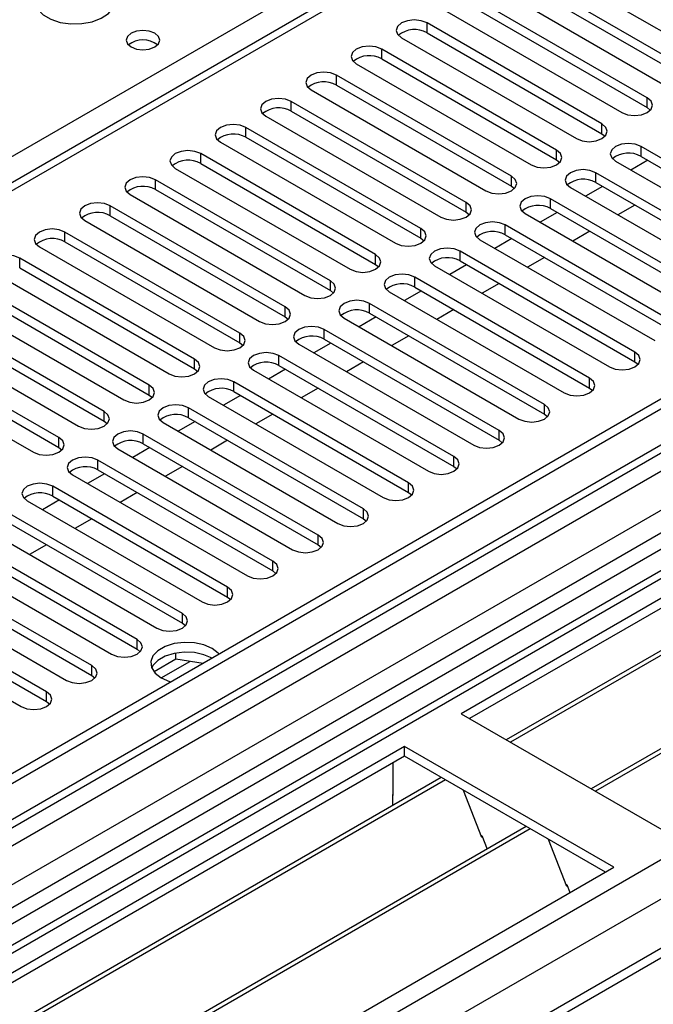
# Model space of a CAD drawing. Units: millimetres. Extents: x 3 to 9033, y 9 to 12780.
# Drawn here: x 2812 to 2891, y 1643 to 1766 of the extents above; entities that cross this region are included whole.
import ezdxf

# ---------------------------------------------------------------- set-up
doc = ezdxf.new("R2010")
doc.units = ezdxf.units.MM
doc.header["$LTSCALE"] = 43

msp = doc.modelspace()

# ---------------------------------------------------------------- linework, layer by layer
at = {"color": 7, "linetype": 'Continuous', "lineweight": 25}
for p, q in [((3711.931, 2191.737), (2567.126, 1530.854)), ((3712.992, 2191.124), (2568.186, 1530.242)), ((2567.963, 1524.607), (3712.371, 2185.26)), ((3696.027, 2161.117), (2606.9, 1532.378)), ((3719.374, 2127.413), (2665.803, 1519.199)), ((3044.514, 1880.323), (2534.781, 1586.06)), ((3140.943, 1845.374), (2601.729, 1534.093)), ((3142.71, 1844.354), (2601.774, 1532.078)), ((3151.549, 1843.333), (2867.292, 1679.235)), ((3151.549, 1842.109), (2868.353, 1678.623)), ((3156.14, 1839.459), (2872.944, 1675.973)), ((3156.657, 1839.16), (2873.461, 1675.674)), ((3166.753, 1833.331), (2883.557, 1669.846)), ((3167.271, 1833.033), (2884.075, 1669.547)), ((2876.82, 1773.52), (2898.681, 1760.9)), ((2896.206, 1759.472), (2874.345, 1772.092)), ((2874.345, 1770.867), (2896.206, 1758.247)), ((2871.163, 1770.255), (2893.024, 1757.635)), ((2890.549, 1756.206), (2868.689, 1768.826)), ((2865.507, 1766.989), (2887.367, 1754.369)), ((2868.689, 1767.601), (2890.549, 1754.981)), ((2884.892, 1752.94), (2863.032, 1765.56)), ((2859.85, 1763.723), (2881.71, 1751.104)), ((2863.032, 1764.336), (2884.892, 1751.716)), ((2879.236, 1749.675), (2857.375, 1762.295)), ((2857.375, 1761.07), (2879.236, 1748.45)), ((2854.193, 1760.458), (2876.054, 1747.838)), ((2873.579, 1746.409), (2851.718, 1759.029)), ((2848.536, 1757.192), (2870.397, 1744.572)), ((2851.718, 1757.804), (2873.579, 1745.184)), ((2867.922, 1743.144), (2846.061, 1755.763)), ((2890.549, 1754.981), (2890.942, 1754.675)), ((2842.879, 1753.927), (2864.74, 1741.307)), ((2846.061, 1754.539), (2867.922, 1741.919)), ((2862.265, 1739.878), (2840.404, 1752.498)), ((2840.404, 1751.273), (2862.265, 1738.653)), ((2884.892, 1751.716), (2885.286, 1751.41)), ((2837.222, 1750.661), (2859.083, 1738.041)), ((2911.645, 1737.496), (2889.785, 1750.116)), ((2856.608, 1736.612), (2834.747, 1749.232)), ((2889.785, 1748.891), (2911.645, 1736.272)), ((2831.565, 1747.395), (2853.426, 1734.775)), ((2834.747, 1748.007), (2856.608, 1735.388)), ((2879.236, 1748.45), (2879.629, 1748.144)), ((2886.603, 1748.279), (2908.463, 1735.659)), ((2890.615, 1748.412), (2888.494, 1747.188)), ((2905.989, 1734.231), (2884.128, 1746.851)), ((2850.951, 1733.347), (2829.091, 1745.967)), ((2873.579, 1745.184), (2873.972, 1744.878)), ((2880.946, 1745.014), (2902.807, 1732.394)), ((2884.958, 1745.147), (2882.837, 1743.922)), ((2884.128, 1745.626), (2905.989, 1733.006)), ((2825.909, 1744.13), (2847.769, 1731.51)), ((2829.091, 1744.742), (2850.951, 1732.122)), ((2900.332, 1730.965), (2878.471, 1743.585)), ((2845.294, 1730.081), (2823.434, 1742.701)), ((2878.471, 1742.36), (2900.332, 1729.74)), ((2889.024, 1742.799), (2886.902, 1741.575)), ((2823.434, 1741.476), (2845.294, 1728.856)), ((2867.922, 1741.919), (2868.315, 1741.613)), ((2875.289, 1741.748), (2897.15, 1729.128)), ((2879.301, 1741.881), (2877.18, 1740.656)), ((2820.252, 1740.864), (2842.112, 1728.244)), ((2894.675, 1727.699), (2872.814, 1740.319)), ((2839.637, 1726.815), (2817.777, 1739.435)), ((2862.265, 1738.653), (2862.658, 1738.347)), ((2872.814, 1739.095), (2894.675, 1726.475)), ((2883.367, 1739.534), (2881.246, 1738.309)), ((2814.595, 1737.598), (2836.456, 1724.979)), ((2817.777, 1738.211), (2839.637, 1725.591)), ((2869.632, 1738.482), (2891.493, 1725.863)), ((2873.644, 1738.615), (2871.523, 1737.391)), ((2889.018, 1724.434), (2867.157, 1737.054)), ((2877.71, 1736.268), (2875.589, 1735.044)), ((2833.981, 1723.55), (2812.12, 1736.17)), ((2856.608, 1735.388), (2857.001, 1735.082)), ((2863.975, 1735.217), (2885.836, 1722.597)), ((2867.987, 1735.35), (2865.866, 1734.125)), ((2867.157, 1735.829), (2889.018, 1723.209)), ((2808.938, 1734.333), (2830.799, 1721.713)), ((2812.12, 1734.945), (2833.981, 1722.325)), ((2883.361, 1721.168), (2861.5, 1733.788)), ((2828.324, 1720.284), (2806.463, 1732.904)), ((2861.5, 1732.563), (2883.361, 1719.943)), ((2872.053, 1733.003), (2869.932, 1731.778)), ((2806.463, 1731.679), (2828.324, 1719.059)), ((2850.951, 1732.122), (2851.344, 1731.816)), ((2858.318, 1731.951), (2880.179, 1719.331)), ((2862.331, 1732.084), (2860.209, 1730.86)), ((2803.281, 1731.067), (2825.142, 1718.447)), ((2877.704, 1717.903), (2855.844, 1730.522)), ((2822.667, 1717.019), (2800.806, 1729.638)), ((2845.294, 1728.856), (2845.688, 1728.55)), ((2856.674, 1728.818), (2854.553, 1727.594)), ((2855.844, 1729.298), (2877.704, 1716.678)), ((2866.396, 1729.737), (2864.275, 1728.512)), ((2797.624, 1727.801), (2819.485, 1715.182)), ((2800.806, 1728.414), (2822.667, 1715.794)), ((2852.662, 1728.685), (2874.522, 1716.066)), ((2817.01, 1713.753), (2795.149, 1726.373)), ((2872.047, 1714.637), (2850.187, 1727.257)), ((2860.739, 1726.471), (2858.618, 1725.247)), ((2795.149, 1725.148), (2817.01, 1712.528)), ((2839.637, 1725.591), (2840.031, 1725.285)), ((2847.005, 1725.42), (2868.865, 1712.8)), ((2851.017, 1725.553), (2848.896, 1724.328)), ((2850.187, 1726.032), (2872.047, 1713.412)), ((2791.967, 1724.536), (2813.828, 1711.916)), ((2866.39, 1711.371), (2844.53, 1723.991)), ((2844.53, 1722.766), (2866.39, 1710.146)), ((2855.083, 1723.206), (2852.961, 1721.981)), ((2889.018, 1723.209), (2889.411, 1722.903)), ((2833.981, 1722.325), (2834.374, 1722.019)), ((2841.348, 1722.154), (2863.209, 1709.534)), ((2845.36, 1722.287), (2843.239, 1721.063)), ((2860.734, 1708.106), (2838.873, 1720.726)), ((2828.324, 1719.059), (2828.717, 1718.753)), ((2839.703, 1719.022), (2837.582, 1717.797)), ((2838.873, 1719.501), (2860.734, 1706.881)), ((2849.426, 1719.94), (2847.305, 1718.716)), ((2883.361, 1719.943), (2883.754, 1719.637)), ((2835.691, 1718.889), (2857.552, 1706.269)), ((2855.077, 1704.84), (2833.216, 1717.46)), ((2843.769, 1716.674), (2841.648, 1715.45)), ((2877.704, 1716.678), (2878.097, 1716.372)), ((2822.667, 1715.794), (2823.06, 1715.488)), ((2830.034, 1715.623), (2851.895, 1703.003)), ((2834.046, 1715.756), (2831.925, 1714.531)), ((2833.216, 1716.235), (2855.077, 1703.615)), ((2849.42, 1701.574), (2827.559, 1714.194)), ((2827.559, 1712.969), (2849.42, 1700.35)), ((2838.112, 1713.409), (2835.991, 1712.184)), ((2872.047, 1713.412), (2872.441, 1713.106)), ((2817.01, 1712.528), (2817.403, 1712.222)), ((2824.377, 1712.357), (2846.238, 1699.737)), ((2828.389, 1712.49), (2826.268, 1711.266)), ((2843.763, 1698.309), (2821.902, 1710.929)), ((2822.733, 1709.225), (2820.611, 1708)), ((2821.902, 1709.704), (2843.763, 1697.084)), ((2832.455, 1710.143), (2830.334, 1708.919)), ((2866.39, 1710.146), (2866.784, 1709.84)), ((2818.72, 1709.092), (2840.581, 1696.472)), ((2838.106, 1695.043), (2816.246, 1707.663)), ((2826.798, 1706.878), (2824.677, 1705.653)), ((2860.734, 1706.881), (2861.127, 1706.575)), ((2813.064, 1705.826), (2834.924, 1693.206)), ((2817.076, 1705.959), (2814.955, 1704.734)), ((2816.246, 1706.438), (2838.106, 1693.818)), ((2832.449, 1691.777), (2810.589, 1704.397)), ((2810.589, 1703.173), (2832.449, 1690.553)), ((2821.141, 1703.612), (2819.02, 1702.387)), ((2855.077, 1703.615), (2855.47, 1703.309)), ((2807.407, 1702.56), (2829.267, 1689.941)), ((2826.792, 1688.512), (2804.932, 1701.132)), ((2801.75, 1699.295), (2823.611, 1686.675)), ((2804.932, 1699.907), (2826.792, 1687.287)), ((2815.485, 1700.346), (2813.363, 1699.122)), ((2849.42, 1700.35), (2849.813, 1700.044)), ((2821.136, 1685.246), (2799.275, 1697.866)), ((2843.763, 1697.084), (2844.156, 1696.778)), ((2796.093, 1696.029), (2817.954, 1683.409)), ((2799.275, 1696.641), (2821.136, 1684.021)), ((2815.479, 1681.981), (2793.618, 1694.6)), ((2793.618, 1693.376), (2815.479, 1680.756)), ((2838.106, 1693.818), (2838.499, 1693.512)), ((2790.436, 1692.764), (2812.297, 1680.144)), ((2832.449, 1690.553), (2832.843, 1690.247)), ((2826.792, 1687.287), (2827.186, 1686.981)), ((2831.638, 1686.045), (2828.914, 1684.472)), ((2831.638, 1686.045), (2831.638, 1686.814)), ((2835.04, 1685.518), (2831.638, 1686.045)), ((2821.136, 1684.021), (2821.529, 1683.715)), ((2815.479, 1680.756), (2815.872, 1680.45)), ((2867.292, 1679.235), (2893.455, 1664.132)), ((2860.221, 1675.153), (2575.964, 1511.055)), ((2886.384, 1660.05), (2860.221, 1675.153)), ((2860.221, 1673.929), (2860.221, 1675.153)), ((2860.221, 1673.929), (2610.961, 1530.034)), ((2885.323, 1659.437), (2860.221, 1673.929)), ((2858.807, 1669.029), (2858.807, 1673.112)), ((2864.812, 1671.278), (2615.552, 1527.384)), ((2865.329, 1670.98), (2616.069, 1527.085)), ((2858.807, 1669.192), (2858.736, 1669.151)), ((2858.736, 1669.151), (2858.736, 1667.771)), ((2858.807, 1669.029), (2858.736, 1669.07)), ((2867.562, 1669.691), (2869.839, 1663.824)), ((2875.426, 1665.151), (2626.165, 1521.256)), ((2875.943, 1664.853), (2626.683, 1520.958)), ((2869.768, 1664.006), (2869.89, 1664.017)), ((2869.839, 1663.824), (2869.942, 1663.883)), ((2869.89, 1664.017), (2870.543, 1662.333)), ((2878.176, 1663.563), (2880.452, 1657.696)), ((2602.127, 1495.952), (2886.384, 1660.05)), ((2880.382, 1657.879), (2880.504, 1657.89)), ((2880.452, 1657.696), (2880.556, 1657.756)), ((2880.504, 1657.89), (2880.895, 1656.881))]:
    msp.add_line(p, q, dxfattribs=at)
at = {"color": 8, "linetype": 'Continuous', "lineweight": 25}
for p, q in [((3712.992, 2186.633), (2568.186, 1525.751)), ((2564.827, 1471.97), (3801.911, 2186.123)), ((2565.004, 1520.65), (3717.588, 2186.023)), ((3740.569, 2185.817), (2565.358, 1507.382)), ((2566.1, 1467.806), (3804.881, 2182.938)), ((2608.668, 1485.032), (3779.283, 2160.814)), ((2783.147, 1732.71), (3046.014, 1884.46)), ((3046.014, 1880.174), (2536.19, 1585.859)), ((3141.422, 1848.51), (2599.526, 1535.68)), ((2863.032, 1764.336), (2863.032, 1765.56)), ((2857.375, 1761.07), (2857.375, 1762.295)), ((2851.718, 1757.804), (2851.718, 1759.029)), ((2890.549, 1754.981), (2890.549, 1756.206)), ((2846.061, 1754.539), (2846.061, 1755.763)), ((2840.404, 1751.273), (2840.404, 1752.498)), ((2884.892, 1751.716), (2884.892, 1752.94)), ((2889.785, 1748.891), (2889.785, 1750.116)), ((2834.747, 1748.007), (2834.747, 1749.232)), ((2879.236, 1748.45), (2879.236, 1749.675)), ((2873.579, 1745.184), (2873.579, 1746.409)), ((2884.128, 1745.626), (2884.128, 1746.851)), ((2829.091, 1744.742), (2829.091, 1745.967)), ((2878.471, 1742.36), (2878.471, 1743.585)), ((2823.434, 1741.476), (2823.434, 1742.701)), ((2867.922, 1741.919), (2867.922, 1743.144)), ((2862.265, 1738.653), (2862.265, 1739.878)), ((2872.814, 1739.095), (2872.814, 1740.319)), ((2817.777, 1738.211), (2817.777, 1739.435)), ((2856.608, 1735.388), (2856.608, 1736.612)), ((2867.157, 1735.829), (2867.157, 1737.054)), ((2812.12, 1734.945), (2812.12, 1736.17)), ((2861.5, 1732.563), (2861.5, 1733.788)), ((2850.951, 1732.122), (2850.951, 1733.347)), ((2845.294, 1728.856), (2845.294, 1730.081)), ((2855.844, 1729.298), (2855.844, 1730.522)), ((2839.637, 1725.591), (2839.637, 1726.815)), ((2850.187, 1726.032), (2850.187, 1727.257)), ((2844.53, 1722.766), (2844.53, 1723.991)), ((2889.018, 1723.209), (2889.018, 1724.434)), ((2833.981, 1722.325), (2833.981, 1723.55)), ((2828.324, 1719.059), (2828.324, 1720.284)), ((2838.873, 1719.501), (2838.873, 1720.726)), ((2883.361, 1719.943), (2883.361, 1721.168)), ((2877.704, 1716.678), (2877.704, 1717.903)), ((2822.667, 1715.794), (2822.667, 1717.019)), ((2833.216, 1716.235), (2833.216, 1717.46)), ((2827.559, 1712.969), (2827.559, 1714.194)), ((2872.047, 1713.412), (2872.047, 1714.637)), ((2817.01, 1712.528), (2817.01, 1713.753)), ((2821.902, 1709.704), (2821.902, 1710.929)), ((2866.39, 1710.146), (2866.39, 1711.371)), ((2860.734, 1706.881), (2860.734, 1708.106)), ((2816.246, 1706.438), (2816.246, 1707.663)), ((2855.077, 1703.615), (2855.077, 1704.84)), ((2849.42, 1700.35), (2849.42, 1701.574)), ((2843.763, 1697.084), (2843.763, 1698.309)), ((2838.106, 1693.818), (2838.106, 1695.043)), ((2832.449, 1690.553), (2832.449, 1691.777)), ((2826.792, 1687.287), (2826.792, 1688.512)), ((2829.822, 1683.722), (2833.378, 1685.775)), ((2821.136, 1684.021), (2821.136, 1685.246)), ((2815.479, 1680.756), (2815.479, 1681.981))]:
    msp.add_line(p, q, dxfattribs=at)
at = {"color": 7, "linetype": 'Continuous', "lineweight": 25, "flags": 128}
for points in [[(2822.568, 1770.367), (2821.483, 1770.842), (2820.216, 1771.13), (2818.862, 1771.211), (2817.52, 1771.077), (2816.29, 1770.739), (2815.264, 1770.223), (2814.517, 1769.566), (2814.105, 1768.816), (2814.059, 1768.031), (2814.381, 1767.267), (2815.048, 1766.582), (2816.011, 1766.026), (2817.198, 1765.641), (2818.521, 1765.455), (2819.882, 1765.481), (2821.18, 1765.719), (2822.318, 1766.15), (2823.213, 1766.743), (2823.798, 1767.453), (2824.029, 1768.227), (2823.89, 1769.009), (2823.391, 1769.741), (2822.568, 1770.367)], [(2863.032, 1765.56), (2862.302, 1765.842), (2861.441, 1765.941), (2860.58, 1765.842), (2859.85, 1765.56), (2859.362, 1765.139), (2859.191, 1764.642), (2859.362, 1764.145), (2859.85, 1763.723)], [(2829.003, 1764.285), (2828.321, 1764.547), (2827.518, 1764.64), (2826.714, 1764.547), (2826.033, 1764.285), (2825.577, 1763.891), (2825.418, 1763.427), (2825.577, 1762.964), (2826.033, 1762.57), (2826.714, 1762.307), (2827.518, 1762.215), (2828.321, 1762.307), (2829.003, 1762.57), (2829.458, 1762.963), (2829.618, 1763.427), (2829.458, 1763.891), (2829.003, 1764.285)], [(2857.375, 1762.295), (2856.645, 1762.576), (2855.784, 1762.675), (2854.923, 1762.576), (2854.193, 1762.295), (2853.705, 1761.873), (2853.534, 1761.376), (2853.705, 1760.879), (2854.193, 1760.458)], [(2851.718, 1759.029), (2850.988, 1759.311), (2850.127, 1759.41), (2849.266, 1759.311), (2848.536, 1759.029), (2848.048, 1758.608), (2847.877, 1758.111), (2848.048, 1757.614), (2848.536, 1757.192)], [(2846.061, 1755.763), (2845.331, 1756.045), (2844.47, 1756.144), (2843.609, 1756.045), (2842.879, 1755.763), (2842.392, 1755.342), (2842.22, 1754.845), (2842.391, 1754.348), (2842.879, 1753.927)], [(2887.367, 1754.369), (2888.097, 1754.088), (2888.958, 1753.989), (2889.819, 1754.088), (2890.549, 1754.369), (2891.037, 1754.791), (2891.208, 1755.288), (2891.037, 1755.785), (2890.549, 1756.206)], [(2840.404, 1752.498), (2839.674, 1752.779), (2838.813, 1752.878), (2837.952, 1752.779), (2837.222, 1752.498), (2836.735, 1752.076), (2836.563, 1751.579), (2836.735, 1751.082), (2837.222, 1750.661)], [(2881.71, 1751.104), (2882.44, 1750.822), (2883.301, 1750.723), (2884.162, 1750.822), (2884.892, 1751.104), (2885.38, 1751.525), (2885.551, 1752.022), (2885.38, 1752.519), (2884.892, 1752.94)], [(2889.785, 1750.116), (2889.055, 1750.398), (2888.194, 1750.497), (2887.333, 1750.398), (2886.603, 1750.116), (2886.115, 1749.695), (2885.944, 1749.198), (2886.115, 1748.701), (2886.603, 1748.279)], [(2834.747, 1749.232), (2834.017, 1749.514), (2833.156, 1749.613), (2832.295, 1749.514), (2831.566, 1749.232), (2831.078, 1748.811), (2830.907, 1748.314), (2831.078, 1747.817), (2831.565, 1747.395)], [(2876.054, 1747.838), (2876.783, 1747.556), (2877.644, 1747.458), (2878.506, 1747.556), (2879.235, 1747.838), (2879.723, 1748.259), (2879.894, 1748.756), (2879.723, 1749.254), (2879.236, 1749.675)], [(2829.091, 1745.967), (2828.361, 1746.248), (2827.5, 1746.347), (2826.639, 1746.248), (2825.909, 1745.967), (2825.421, 1745.545), (2825.25, 1745.048), (2825.421, 1744.551), (2825.909, 1744.13)], [(2870.397, 1744.572), (2871.127, 1744.291), (2871.988, 1744.192), (2872.849, 1744.291), (2873.579, 1744.572), (2874.066, 1744.994), (2874.238, 1745.491), (2874.066, 1745.988), (2873.579, 1746.409)], [(2884.128, 1746.851), (2883.398, 1747.132), (2882.537, 1747.231), (2881.676, 1747.132), (2880.946, 1746.851), (2880.458, 1746.429), (2880.287, 1745.932), (2880.458, 1745.435), (2880.946, 1745.014)], [(2878.471, 1743.585), (2877.741, 1743.866), (2876.88, 1743.965), (2876.019, 1743.866), (2875.289, 1743.585), (2874.801, 1743.164), (2874.63, 1742.666), (2874.801, 1742.169), (2875.289, 1741.748)], [(2823.434, 1742.701), (2822.704, 1742.983), (2821.843, 1743.081), (2820.982, 1742.983), (2820.252, 1742.701), (2819.764, 1742.28), (2819.593, 1741.782), (2819.764, 1741.285), (2820.252, 1740.864)], [(2864.74, 1741.307), (2865.47, 1741.025), (2866.331, 1740.926), (2867.192, 1741.025), (2867.922, 1741.307), (2868.409, 1741.728), (2868.581, 1742.225), (2868.41, 1742.722), (2867.922, 1743.144)], [(2859.083, 1738.041), (2859.813, 1737.76), (2860.674, 1737.661), (2861.535, 1737.76), (2862.265, 1738.041), (2862.753, 1738.462), (2862.924, 1738.96), (2862.753, 1739.457), (2862.265, 1739.878)], [(2872.814, 1740.319), (2872.084, 1740.601), (2871.223, 1740.7), (2870.362, 1740.601), (2869.632, 1740.319), (2869.144, 1739.898), (2868.973, 1739.401), (2869.144, 1738.904), (2869.632, 1738.482)], [(2817.777, 1739.435), (2817.047, 1739.717), (2816.186, 1739.816), (2815.325, 1739.717), (2814.595, 1739.435), (2814.107, 1739.014), (2813.936, 1738.517), (2814.107, 1738.02), (2814.595, 1737.598)], [(2867.157, 1737.054), (2866.427, 1737.335), (2865.566, 1737.434), (2864.705, 1737.335), (2863.975, 1737.054), (2863.488, 1736.632), (2863.316, 1736.135), (2863.488, 1735.638), (2863.975, 1735.217)], [(2812.12, 1736.17), (2811.39, 1736.451), (2810.529, 1736.55), (2809.668, 1736.451), (2808.938, 1736.17), (2808.45, 1735.748), (2808.279, 1735.251), (2808.45, 1734.754), (2808.938, 1734.333)], [(2853.426, 1734.775), (2854.156, 1734.494), (2855.017, 1734.395), (2855.878, 1734.494), (2856.608, 1734.775), (2857.096, 1735.197), (2857.267, 1735.694), (2857.096, 1736.191), (2856.608, 1736.612)], [(2861.5, 1733.788), (2860.77, 1734.07), (2859.909, 1734.168), (2859.048, 1734.07), (2858.319, 1733.788), (2857.831, 1733.367), (2857.66, 1732.87), (2857.831, 1732.373), (2858.318, 1731.951)], [(2847.769, 1731.51), (2848.499, 1731.228), (2849.36, 1731.129), (2850.221, 1731.228), (2850.951, 1731.51), (2851.439, 1731.931), (2851.61, 1732.428), (2851.439, 1732.925), (2850.951, 1733.347)], [(2842.112, 1728.244), (2842.842, 1727.963), (2843.703, 1727.864), (2844.564, 1727.963), (2845.294, 1728.244), (2845.782, 1728.666), (2845.953, 1729.163), (2845.782, 1729.66), (2845.294, 1730.081)], [(2855.844, 1730.522), (2855.114, 1730.804), (2854.253, 1730.903), (2853.392, 1730.804), (2852.662, 1730.522), (2852.174, 1730.101), (2852.003, 1729.604), (2852.174, 1729.107), (2852.662, 1728.685)], [(2850.187, 1727.257), (2849.457, 1727.538), (2848.596, 1727.637), (2847.735, 1727.538), (2847.005, 1727.257), (2846.517, 1726.835), (2846.346, 1726.338), (2846.517, 1725.841), (2847.005, 1725.42)], [(2836.456, 1724.979), (2837.185, 1724.697), (2838.047, 1724.598), (2838.908, 1724.697), (2839.637, 1724.979), (2840.125, 1725.4), (2840.296, 1725.897), (2840.125, 1726.394), (2839.637, 1726.815)], [(2844.53, 1723.991), (2843.8, 1724.273), (2842.939, 1724.372), (2842.078, 1724.273), (2841.348, 1723.991), (2840.86, 1723.57), (2840.689, 1723.073), (2840.86, 1722.576), (2841.348, 1722.154)], [(2885.836, 1722.597), (2886.566, 1722.315), (2887.427, 1722.216), (2888.288, 1722.315), (2889.018, 1722.597), (2889.506, 1723.018), (2889.677, 1723.515), (2889.506, 1724.012), (2889.018, 1724.434)], [(2830.799, 1721.713), (2831.529, 1721.431), (2832.39, 1721.332), (2833.251, 1721.431), (2833.981, 1721.713), (2834.468, 1722.134), (2834.64, 1722.631), (2834.468, 1723.128), (2833.981, 1723.55)], [(2825.142, 1718.447), (2825.872, 1718.166), (2826.733, 1718.067), (2827.594, 1718.166), (2828.324, 1718.447), (2828.812, 1718.869), (2828.983, 1719.366), (2828.812, 1719.863), (2828.324, 1720.284)], [(2838.873, 1720.726), (2838.143, 1721.007), (2837.282, 1721.106), (2836.421, 1721.007), (2835.691, 1720.725), (2835.203, 1720.304), (2835.032, 1719.807), (2835.203, 1719.31), (2835.691, 1718.889)], [(2880.179, 1719.331), (2880.909, 1719.05), (2881.77, 1718.951), (2882.631, 1719.05), (2883.361, 1719.331), (2883.849, 1719.753), (2884.02, 1720.25), (2883.849, 1720.747), (2883.361, 1721.168)], [(2833.216, 1717.46), (2832.486, 1717.741), (2831.625, 1717.84), (2830.764, 1717.741), (2830.034, 1717.46), (2829.546, 1717.038), (2829.375, 1716.541), (2829.547, 1716.044), (2830.034, 1715.623)], [(2874.522, 1716.066), (2875.252, 1715.784), (2876.113, 1715.685), (2876.974, 1715.784), (2877.704, 1716.066), (2878.192, 1716.487), (2878.363, 1716.984), (2878.192, 1717.481), (2877.704, 1717.903)], [(2819.485, 1715.182), (2820.215, 1714.9), (2821.076, 1714.801), (2821.937, 1714.9), (2822.667, 1715.182), (2823.155, 1715.603), (2823.326, 1716.1), (2823.155, 1716.597), (2822.667, 1717.019)], [(2827.559, 1714.194), (2826.829, 1714.476), (2825.968, 1714.575), (2825.107, 1714.476), (2824.377, 1714.194), (2823.89, 1713.773), (2823.718, 1713.276), (2823.89, 1712.779), (2824.377, 1712.357)], [(2868.865, 1712.8), (2869.595, 1712.518), (2870.456, 1712.42), (2871.317, 1712.518), (2872.047, 1712.8), (2872.535, 1713.221), (2872.706, 1713.718), (2872.535, 1714.216), (2872.047, 1714.637)], [(2813.828, 1711.916), (2814.558, 1711.634), (2815.419, 1711.536), (2816.28, 1711.634), (2817.01, 1711.916), (2817.498, 1712.337), (2817.669, 1712.834), (2817.498, 1713.332), (2817.01, 1713.753)], [(2821.902, 1710.929), (2821.173, 1711.21), (2820.312, 1711.309), (2819.45, 1711.21), (2818.721, 1710.929), (2818.233, 1710.507), (2818.061, 1710.01), (2818.233, 1709.513), (2818.72, 1709.092)], [(2863.209, 1709.534), (2863.938, 1709.253), (2864.8, 1709.154), (2865.661, 1709.253), (2866.39, 1709.534), (2866.878, 1709.956), (2867.049, 1710.453), (2866.878, 1710.95), (2866.39, 1711.371)], [(2816.246, 1707.663), (2815.516, 1707.945), (2814.655, 1708.043), (2813.794, 1707.945), (2813.064, 1707.663), (2812.576, 1707.242), (2812.405, 1706.745), (2812.576, 1706.247), (2813.064, 1705.826)], [(2857.552, 1706.269), (2858.282, 1705.987), (2859.143, 1705.888), (2860.004, 1705.987), (2860.734, 1706.269), (2861.221, 1706.69), (2861.393, 1707.187), (2861.221, 1707.684), (2860.734, 1708.106)], [(2851.895, 1703.003), (2852.625, 1702.722), (2853.486, 1702.623), (2854.347, 1702.722), (2855.077, 1703.003), (2855.565, 1703.424), (2855.736, 1703.922), (2855.565, 1704.419), (2855.077, 1704.84)], [(2846.238, 1699.737), (2846.968, 1699.456), (2847.829, 1699.357), (2848.69, 1699.456), (2849.42, 1699.737), (2849.908, 1700.159), (2850.079, 1700.656), (2849.908, 1701.153), (2849.42, 1701.574)], [(2840.581, 1696.472), (2841.311, 1696.19), (2842.172, 1696.091), (2843.033, 1696.19), (2843.763, 1696.472), (2844.251, 1696.893), (2844.422, 1697.39), (2844.251, 1697.887), (2843.763, 1698.309)], [(2834.924, 1693.206), (2835.654, 1692.925), (2836.515, 1692.826), (2837.376, 1692.925), (2838.106, 1693.206), (2838.594, 1693.628), (2838.765, 1694.125), (2838.594, 1694.622), (2838.106, 1695.043)], [(2829.267, 1689.941), (2829.997, 1689.659), (2830.858, 1689.56), (2831.719, 1689.659), (2832.449, 1689.941), (2832.937, 1690.362), (2833.108, 1690.859), (2832.937, 1691.356), (2832.449, 1691.777)], [(2823.611, 1686.675), (2824.34, 1686.393), (2825.202, 1686.295), (2826.063, 1686.393), (2826.793, 1686.675), (2827.28, 1687.096), (2827.452, 1687.593), (2827.28, 1688.09), (2826.792, 1688.512)], [(2836.18, 1687.4), (2835.154, 1687.843), (2833.954, 1688.101), (2832.677, 1688.154), (2831.425, 1687.997), (2830.301, 1687.642), (2829.395, 1687.12), (2828.781, 1686.471), (2828.509, 1685.748), (2828.601, 1685.011), (2829.048, 1684.318), (2829.816, 1683.726), (2830.841, 1683.283), (2831.057, 1683.219)], [(2837.058, 1686.683), (2836.947, 1686.808), (2836.18, 1687.4)], [(2836.18, 1686.175), (2835.154, 1686.618), (2833.954, 1686.876), (2832.677, 1686.929), (2831.425, 1686.772), (2830.301, 1686.418), (2829.395, 1685.895), (2828.781, 1685.246), (2828.624, 1684.95)], [(2817.954, 1683.409), (2818.684, 1683.128), (2819.545, 1683.029), (2820.406, 1683.128), (2821.136, 1683.409), (2821.623, 1683.831), (2821.795, 1684.328), (2821.623, 1684.825), (2821.136, 1685.246)], [(2812.297, 1680.144), (2813.027, 1679.862), (2813.888, 1679.763), (2814.749, 1679.862), (2815.479, 1680.144), (2815.967, 1680.565), (2816.138, 1681.062), (2815.967, 1681.559), (2815.479, 1681.981)]]:
    msp.add_lwpolyline(points, dxfattribs=at)
at = {"color": 7, "linetype": 'Continuous', "lineweight": 25}
for centre, radius, start, end in [((2861.469, 1761.557), 3.188, 60.64325, 129.14174), ((2827.518, 1760.614), 2.851, 50.52668, 129.47255), ((2855.812, 1758.291), 3.188, 60.64701, 129.1393), ((2850.155, 1755.025), 3.188, 60.64701, 129.1393), ((2844.498, 1751.76), 3.188, 60.64597, 129.14034), ((2838.842, 1748.494), 3.188, 60.64616, 129.14015), ((2888.222, 1746.113), 3.188, 60.64318, 129.14181), ((2833.185, 1745.229), 3.188, 60.64547, 129.13952), ((2882.565, 1742.847), 3.188, 60.64694, 129.13936), ((2827.528, 1741.963), 3.188, 60.64547, 129.13952), ((2876.908, 1739.581), 3.188, 60.64694, 129.13936), ((2821.871, 1738.698), 3.188, 60.64325, 129.14174), ((2871.251, 1736.316), 3.188, 60.6459, 129.1404), ((2816.214, 1735.432), 3.188, 60.64325, 129.14174), ((2865.594, 1733.05), 3.188, 60.64609, 129.14022), ((2859.938, 1729.785), 3.188, 60.6454, 129.13959), ((2854.281, 1726.519), 3.188, 60.6454, 129.13959), ((2848.624, 1723.253), 3.188, 60.64318, 129.14181), ((2842.967, 1719.988), 3.188, 60.64318, 129.14181), ((2837.31, 1716.722), 3.188, 60.64694, 129.13936), ((2831.653, 1713.456), 3.188, 60.6459, 129.1404), ((2825.997, 1710.191), 3.188, 60.64609, 129.14022), ((2820.34, 1706.925), 3.188, 60.64609, 129.14022), ((2814.683, 1703.659), 3.188, 60.6454, 129.13959)]:
    msp.add_arc(centre, radius, start, end, dxfattribs=at)

doc.saveas('drawing.dxf')
